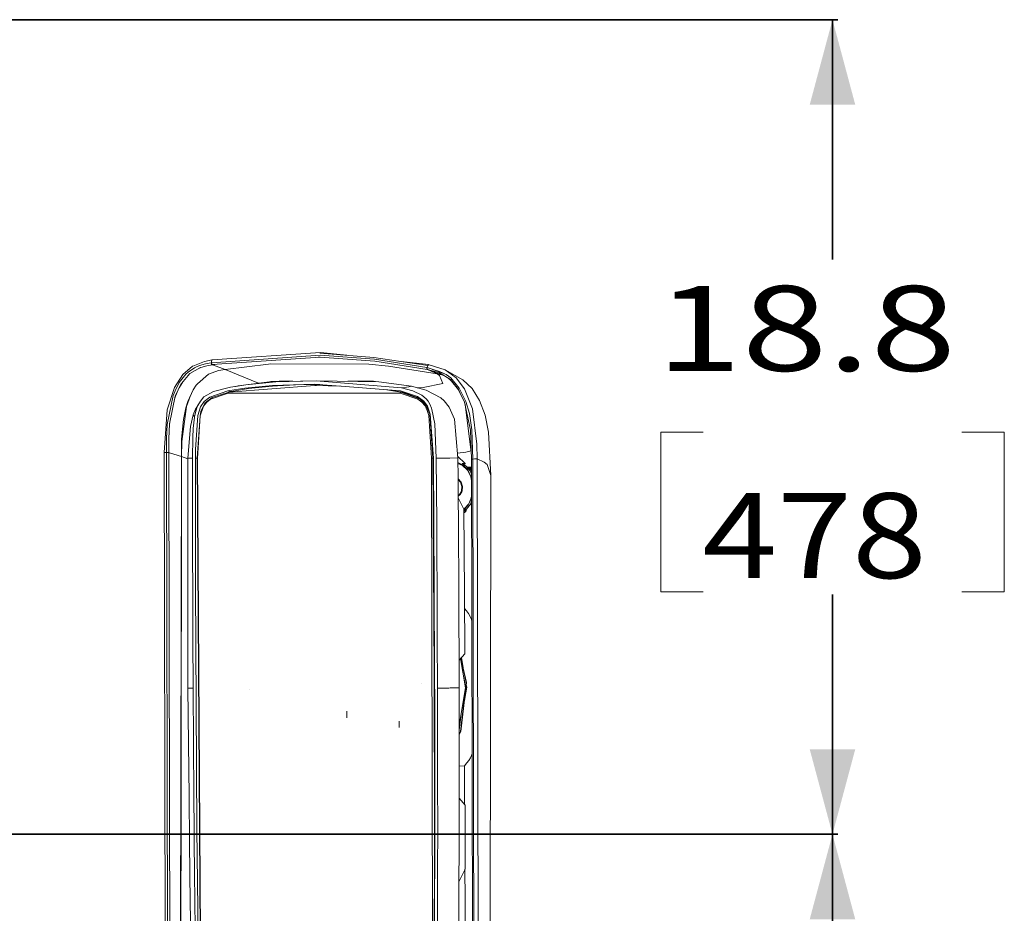
# Model space of a CAD drawing. Units: millimetres. Extents: x -1532 to 1812, y 229 to 3112.
# Drawn here: x 1233 to 1812, y 2175 to 2700 of the extents above; entities that cross this region are included whole.
import ezdxf

# ---------------------------------------------------------------- set-up
doc = ezdxf.new("R2010")
doc.units = ezdxf.units.MM
doc.layers.add('1', color=7, linetype='Continuous', true_color=0xffffff)
doc.styles.add('blockfont', font='simplex.shx')
doc.dimstyles.get("Standard").update_dxf_attribs({"dimtxt": 0.18, "dimasz": 0.18, "dimexe": 0.18, "dimexo": 0.0625, "dimgap": 0.09, "dimtad": 0, "dimtih": 1, "dimtoh": 1, "dimdec": 4, "dimzin": 0, "dimdsep": 46, "dimtxsty": 'Standard', "dimcen": 0.09, "dimadec": 0, "dimazin": 0, "dimtfac": 1, "dimtdec": 4, "dimtofl": 0, "dimtmove": 0, "dimatfit": 3, "dimfxl": 1, "dimtolj": 1, "dimtzin": 0, "dimarcsym": 0})

# ---------------------------------------------------------------- blocks, each defined once
blk = doc.blocks.new('_U1')
at = {"layer": '1', "color": 18, "lineweight": 35}
for p, q in [((637.829353, 2221.031442), (1714.00576, 2221.031442)), ((1710.83076, 2221.031442), (1710.83076, 1835.184507)), ((1710.83076, 1252.412573), (1710.83076, 1638.259507)), ((414.349993, 1252.412573), (1714.00576, 1252.412573))]:
    blk.add_line(p, q, dxfattribs=at)
at = {"layer": '1', "color": 18, "lineweight": 13}
for p, q in [((1634.73701, 1733.597007), (1609.73701, 1733.597007)), ((1609.73701, 1733.597007), (1609.73701, 1639.847007)), ((1811.92451, 1733.597007), (1786.92451, 1733.597007)), ((1811.92451, 1639.847007), (1811.92451, 1733.597007)), ((1609.73701, 1639.847007), (1634.73701, 1639.847007)), ((1786.92451, 1639.847007), (1811.92451, 1639.847007))]:
    blk.add_line(p, q, dxfattribs=at)
at = {"layer": '1', "color": 18, "lineweight": 70}
for points in [[(1710.83076, 2221.031442), (1724.22822, 2171.031491), (1697.4333, 2171.031393)], [(1710.83076, 1252.412573), (1697.4333, 1302.412523), (1724.22822, 1302.412622)]]:
    blk.add_solid(points, dxfattribs=at)
at = {"layer": '1', "color": 18, "linetype": 'Continuous', "lineweight": 13, "char_height": 50, "attachment_point": 7, "line_spacing_factor": 0.903614, "style": 'blockfont'}
for s, insert in [('\\W1.3321;38.3', (1607.022427, 1769.701174)), ('\\W1.1628;973', (1634.26201, 1647.826174))]:
    blk.add_mtext(s, dxfattribs=dict(at, insert=insert))
blk = doc.blocks.new('_U2')
at = {"layer": '1', "color": 18, "lineweight": 35}
for p, q in [((27.895977, 2700.150743), (1714.00576, 2700.150743)), ((1710.83076, 2700.150743), (1710.83076, 2559.053593)), ((1710.83076, 2221.031442), (1710.83076, 2362.128593)), ((637.829353, 2221.031442), (1714.00576, 2221.031442))]:
    blk.add_line(p, q, dxfattribs=at)
at = {"layer": '1', "color": 18, "lineweight": 13}
for p, q in [((1634.73701, 2457.466093), (1609.73701, 2457.466093)), ((1609.73701, 2457.466093), (1609.73701, 2363.716093)), ((1811.92451, 2457.466093), (1786.92451, 2457.466093)), ((1811.92451, 2363.716093), (1811.92451, 2457.466093)), ((1609.73701, 2363.716093), (1634.73701, 2363.716093)), ((1786.92451, 2363.716093), (1811.92451, 2363.716093))]:
    blk.add_line(p, q, dxfattribs=at)
at = {"layer": '1', "color": 18, "lineweight": 70}
for points in [[(1710.83076, 2700.150743), (1724.22822, 2650.150792), (1697.4333, 2650.150694)], [(1710.83076, 2221.031442), (1697.4333, 2271.031393), (1724.22822, 2271.031491)]]:
    blk.add_solid(points, dxfattribs=at)
at = {"layer": '1', "color": 18, "linetype": 'Continuous', "lineweight": 13, "char_height": 50, "attachment_point": 7, "line_spacing_factor": 0.903614, "style": 'blockfont'}
for s, insert in [('\\W1.3321;18.8', (1607.022427, 2493.570259)), ('\\W1.1628;478', (1634.26201, 2371.695259))]:
    blk.add_mtext(s, dxfattribs=dict(at, insert=insert))

msp = doc.modelspace()

# ---------------------------------------------------------------- linework, layer by layer
at = {"layer": '1', "color": 18, "linetype": 'Continuous', "lineweight": 13}
for p, q in [((1409.30328, 2502.785176), (1345.500799, 2498.341054)), ((1409.622046, 2504.494637), (1345.88215, 2500.03168)), ((1440.976592, 2501.481742), (1409.203025, 2503.986806)), ((1441.269013, 2500.56836), (1409.30328, 2502.785176)), ((1409.622046, 2504.494637), (1425.053575, 2502.73713)), ((1334.456297, 2496.424407), (1341.333004, 2499.160737)), ((1338.338944, 2496.689528), (1341.995212, 2497.717112)), ((1345.88215, 2500.03168), (1341.333004, 2499.160737)), ((1345.351072, 2498.316973), (1341.995212, 2497.717112)), ((1345.930668, 2497.187108), (1342.635962, 2496.59583)), ((1345.500799, 2498.341054), (1345.351072, 2498.316973)), ((1345.351072, 2498.316973), (1345.404597, 2497.933835)), ((1345.404597, 2497.933835), (1345.534536, 2497.5712)), ((1345.494124, 2499.202698), (1345.539185, 2499.546021)), ((1345.500799, 2498.341054), (1345.494124, 2499.202698)), ((1345.500799, 2498.341054), (1345.556947, 2497.958392)), ((1345.534536, 2497.5712), (1345.715018, 2497.311085)), ((1345.539185, 2499.546021), (1345.620724, 2499.801129)), ((1345.556947, 2497.958392), (1345.55945, 2497.947901)), ((1345.55945, 2497.947901), (1345.695826, 2497.583836)), ((1345.620724, 2499.801129), (1345.736834, 2499.961823)), ((1345.695826, 2497.583836), (1345.785352, 2497.438163)), ((1345.715018, 2497.311085), (1345.914575, 2497.189254)), ((1345.736834, 2499.961823), (1345.88215, 2500.03168)), ((1345.891448, 2497.318476), (1345.785352, 2497.438163)), ((1409.475537, 2501.691312), (1345.891448, 2497.318476)), ((1346.091243, 2497.211903), (1345.891448, 2497.318476)), ((1345.914575, 2497.189254), (1345.930668, 2497.187108)), ((1346.091243, 2497.211903), (1345.930668, 2497.187108)), ((1345.930668, 2497.187108), (1346.582624, 2496.974438)), ((1348.739874, 2497.51437), (1346.091243, 2497.211903)), ((1346.582624, 2496.974438), (1353.411766, 2494.443625)), ((1353.411766, 2494.443625), (1378.943535, 2497.586221)), ((1378.943535, 2497.586221), (1380.02834, 2497.677773)), ((1380.02834, 2497.677773), (1438.048574, 2497.605056)), ((1409.336897, 2501.628369), (1408.194471, 2501.60321)), ((1441.594096, 2499.395341), (1409.336897, 2501.628369)), ((1438.048574, 2497.605056), (1449.555846, 2496.430844)), ((1440.976592, 2501.481742), (1472.758504, 2496.762484)), ((1472.189876, 2495.607108), (1441.269013, 2500.56836)), ((1472.42889, 2494.435996), (1441.594096, 2499.395341)), ((1457.107349, 2499.086505), (1473.229977, 2497.250289)), ((1472.758504, 2496.762484), (1472.912642, 2497.016639)), ((1472.912642, 2497.016639), (1473.07119, 2497.178048)), ((1473.07119, 2497.178048), (1473.229977, 2497.250289)), ((1473.539325, 2497.203082), (1473.229977, 2497.250289)), ((1473.539325, 2497.203082), (1483.007404, 2494.235009)), ((1328.612658, 2491.53778), (1323.631378, 2483.885974)), ((1326.515886, 2486.70885), (1330.363485, 2491.684884)), ((1332.658383, 2491.997927), (1327.714893, 2486.092061)), ((1334.322067, 2496.355504), (1328.612658, 2491.53778)), ((1330.363485, 2491.684884), (1331.658932, 2492.891282)), ((1332.738253, 2491.990775), (1331.341414, 2490.424578)), ((1331.658932, 2492.891282), (1335.441085, 2495.439261)), ((1338.957759, 2495.601624), (1332.658383, 2491.997927)), ((1333.073668, 2492.235501), (1332.738253, 2491.990775)), ((1334.456297, 2496.424407), (1334.322067, 2496.355504)), ((1335.441085, 2495.439261), (1338.338944, 2496.689528)), ((1337.143632, 2486.018866), (1343.702646, 2491.626233)), ((1339.095565, 2495.605677), (1338.333611, 2495.244567)), ((1342.635962, 2496.59583), (1339.095565, 2495.605677)), ((1343.702646, 2491.626233), (1349.621626, 2493.750304)), ((1353.411766, 2494.443625), (1349.621626, 2493.750304)), ((1353.411766, 2494.443625), (1373.195164, 2486.407897)), ((1478.27098, 2491.827697), (1449.555846, 2496.430844)), ((1472.189876, 2495.607108), (1472.131344, 2495.225638)), ((1472.153279, 2494.856328), (1472.131344, 2495.225638)), ((1472.15602, 2494.842738), (1472.153279, 2494.856328)), ((1472.25401, 2494.582385), (1472.15602, 2494.842738)), ((1472.276064, 2495.591134), (1472.189876, 2495.607108)), ((1472.267839, 2494.561881), (1472.25401, 2494.582385)), ((1472.413393, 2494.442195), (1472.267839, 2494.561881)), ((1472.362133, 2495.574683), (1472.276064, 2495.591134)), ((1472.362133, 2495.574683), (1472.305509, 2495.19226)), ((1472.329589, 2494.822711), (1472.305509, 2495.19226)), ((1472.380134, 2494.650334), (1472.329589, 2494.822711)), ((1472.362133, 2495.574683), (1472.612711, 2496.421784)), ((1472.362133, 2495.574683), (1475.23366, 2494.522286)), ((1472.362133, 2495.574683), (1475.225603, 2494.524129)), ((1472.362133, 2495.574683), (1475.95987, 2494.356126)), ((1472.432586, 2494.548053), (1472.380134, 2494.650334)), ((1472.42889, 2494.435996), (1472.413393, 2494.442195)), ((1472.42889, 2494.435996), (1472.520682, 2494.419545)), ((1472.42889, 2494.435996), (1472.858878, 2494.285554)), ((1472.594711, 2494.407386), (1472.432586, 2494.548053)), ((1472.520682, 2494.419545), (1472.610804, 2494.40214)), ((1472.594711, 2494.407386), (1472.610804, 2494.40214)), ((1472.610804, 2494.40214), (1479.700401, 2492.40072)), ((1472.612711, 2496.421784), (1472.758504, 2496.762484)), ((1472.858878, 2494.285554), (1482.511232, 2490.651432)), ((1478.27098, 2491.827697), (1472.858878, 2494.285554)), ((1475.534516, 2494.410795), (1482.668134, 2491.793603)), ((1475.539681, 2494.410131), (1479.50119, 2492.958261)), ((1479.529473, 2493.15545), (1475.95987, 2494.356126)), ((1478.27098, 2491.827697), (1481.011373, 2491.21613)), ((1478.27098, 2491.827697), (1479.681941, 2490.920752)), ((1481.276127, 2492.465466), (1479.529473, 2493.15545)), ((1479.550192, 2492.940302), (1483.572217, 2491.466254)), ((1479.626628, 2492.446631), (1479.878078, 2492.333394)), ((1486.014458, 2488.47124), (1479.626628, 2492.446631)), ((1482.135984, 2492.064446), (1481.276127, 2492.465466)), ((1482.562038, 2491.848916), (1482.135984, 2492.064446)), ((1482.562038, 2491.848916), (1482.668134, 2491.793603)), ((1493.415447, 2488.258332), (1483.007404, 2494.235009)), ((1489.398333, 2489.504546), (1483.007404, 2494.235009)), ((1483.572217, 2491.466254), (1486.23881, 2489.42253)), ((1323.996636, 2481.89947), (1326.515886, 2486.70885)), ((1327.614518, 2486.106604), (1324.069234, 2478.780001)), ((1328.298771, 2486.789606), (1326.411554, 2483.620585)), ((1336.521598, 2485.1937), (1337.143632, 2486.018866)), ((1365.597221, 2485.428303), (1356.595012, 2484.027833)), ((1365.597221, 2485.428303), (1359.609338, 2484.498471)), ((1365.597221, 2485.428303), (1379.56998, 2487.229794)), ((1383.381101, 2487.069339), (1365.597221, 2485.428303)), ((1407.118293, 2487.744302), (1379.56998, 2487.229794)), ((1379.56998, 2487.229794), (1380.333277, 2487.295121)), ((1382.756921, 2487.432927), (1380.333277, 2487.295121)), ((1381.342503, 2485.029429), (1405.791255, 2485.843152)), ((1385.253283, 2487.485141), (1382.756921, 2487.432927)), ((1407.118293, 2487.744302), (1383.381101, 2487.069339)), ((1394.834014, 2485.372037), (1384.235593, 2484.83941)), ((1385.253283, 2487.485141), (1393.242011, 2487.485141)), ((1394.834014, 2485.372037), (1401.430222, 2485.542268)), ((1407.823058, 2485.595673), (1401.430222, 2485.542268)), ((1421.347802, 2484.599331), (1405.791255, 2485.843152)), ((1407.118293, 2487.744302), (1443.875881, 2487.229794)), ((1457.203599, 2483.598441), (1407.118293, 2487.744302)), ((1409.123694, 2485.576707), (1407.823058, 2485.595673)), ((1425.633353, 2487.485141), (1440.421077, 2487.485141)), ((1440.421077, 2487.485141), (1440.678807, 2487.477273)), ((1440.678807, 2487.477273), (1441.958042, 2487.395257)), ((1443.875881, 2487.229794), (1441.958042, 2487.395257)), ((1463.049504, 2484.531134), (1443.875881, 2487.229794)), ((1470.014187, 2483.754605), (1481.536599, 2486.115664)), ((1481.536599, 2486.115664), (1479.681941, 2490.920752)), ((1486.815989, 2487.462753), (1484.911969, 2489.157361)), ((1485.653715, 2488.749216), (1485.643039, 2488.757443)), ((1485.888811, 2488.604993), (1490.816446, 2482.534379)), ((1485.888811, 2488.604993), (1486.014458, 2488.47124)), ((1486.014458, 2488.47124), (1490.781995, 2482.549876)), ((1490.816446, 2482.534379), (1486.014458, 2488.47124)), ((1486.23881, 2489.42253), (1491.171094, 2483.442754)), ((1494.280788, 2482.943982), (1489.398333, 2489.504546)), ((1498.751732, 2483.255118), (1493.415447, 2488.258332)), ((1323.631378, 2483.885974), (1319.371315, 2470.773906)), ((1322.890493, 2479.167908), (1323.996636, 2481.89947)), ((1325.828491, 2482.415641), (1324.239584, 2478.77714)), ((1331.541153, 2475.501508), (1334.757062, 2482.438773)), ((1336.521598, 2485.1937), (1334.746453, 2482.439011)), ((1334.757062, 2482.438773), (1336.521598, 2485.1937)), ((1346.676084, 2481.501311), (1340.996953, 2478.229731)), ((1355.008694, 2481.77883), (1344.378325, 2478.157014)), ((1355.346891, 2480.422944), (1344.962927, 2476.881713)), ((1355.557414, 2481.018275), (1345.884296, 2477.893561)), ((1356.595012, 2484.027833), (1346.676084, 2481.501311)), ((1355.008694, 2481.77883), (1365.110608, 2483.450145)), ((1357.083293, 2481.53612), (1355.008694, 2481.77883)), ((1355.346891, 2480.422944), (1355.557414, 2481.018275)), ((1456.540676, 2480.422944), (1355.346891, 2480.422944)), ((1355.557414, 2481.018275), (1406.228992, 2485.070199)), ((1355.563597, 2481.018769), (1357.083293, 2481.53612)), ((1356.595012, 2484.027833), (1359.609338, 2484.498471)), ((1367.169472, 2483.204573), (1357.083293, 2481.53612)), ((1359.609338, 2484.498471), (1361.063811, 2484.725922)), ((1361.063811, 2484.725922), (1362.647268, 2484.973639)), ((1362.647268, 2484.973639), (1362.80303, 2484.994406)), ((1365.110608, 2483.450145), (1381.342503, 2485.029429)), ((1367.169472, 2483.204573), (1383.388492, 2484.782666)), ((1384.235593, 2484.83941), (1383.388492, 2484.782666)), ((1406.228992, 2485.070199), (1407.14285, 2485.084742)), ((1421.695529, 2484.571529), (1406.228992, 2485.070199)), ((1407.14285, 2485.084742), (1420.773179, 2484.645275)), ((1456.624004, 2481.77883), (1421.695529, 2484.571529)), ((1456.934544, 2481.018275), (1448.614938, 2482.419193)), ((1457.848283, 2481.032819), (1450.521635, 2482.266744)), ((1456.540676, 2480.422944), (1456.934544, 2481.018275)), ((1466.90962, 2476.906985), (1456.540676, 2480.422944)), ((1466.683479, 2478.490323), (1456.624004, 2481.77883)), ((1456.934544, 2481.018275), (1457.848283, 2481.032819)), ((1456.934544, 2481.018275), (1467.877718, 2477.186412)), ((1457.203599, 2483.598441), (1460.126253, 2484.060496)), ((1463.933321, 2481.81507), (1457.203599, 2483.598441)), ((1468.145278, 2477.427485), (1457.848283, 2481.032819)), ((1461.527678, 2484.286517), (1460.126253, 2484.060496)), ((1463.049504, 2484.531134), (1461.527678, 2484.286517)), ((1463.049504, 2484.531134), (1471.724364, 2482.191771)), ((1469.276401, 2479.352206), (1463.933321, 2481.81507)), ((1466.499547, 2483.600756), (1470.014187, 2483.754605)), ((1471.724364, 2482.191771), (1480.316492, 2477.794617)), ((1490.781995, 2482.549876), (1491.585441, 2480.936055)), ((1494.368764, 2475.151032), (1490.816446, 2482.534379)), ((1491.171094, 2483.442754), (1495.046588, 2475.565404)), ((1498.949619, 2471.329898), (1494.280788, 2482.943982)), ((1503.182503, 2476.245135), (1498.751732, 2483.255118)), ((1319.402906, 2461.979598), (1322.890493, 2479.167908)), ((1320.736023, 2462.401837), (1324.141236, 2478.704661)), ((1323.987026, 2477.96636), (1324.239584, 2478.77714)), ((1330.416533, 2471.914738), (1331.541153, 2475.501508)), ((1333.16841, 2479.011779), (1330.691429, 2472.577304)), ((1338.893267, 2475.809306), (1337.420198, 2473.243445)), ((1337.755457, 2473.827416), (1337.492438, 2473.477095)), ((1340.996953, 2478.229731), (1338.893267, 2475.809306)), ((1339.028689, 2472.474545), (1341.108533, 2475.577325)), ((1341.631743, 2474.599093), (1339.117738, 2469.713181)), ((1342.670056, 2475.19061), (1340.80145, 2472.923487)), ((1341.108533, 2475.577325), (1344.378325, 2478.157014)), ((1345.884296, 2477.893561), (1341.631743, 2474.599093)), ((1344.962927, 2476.881713), (1342.670056, 2475.19061)), ((1470.310541, 2475.853175), (1466.683479, 2478.490323)), ((1469.204756, 2475.244254), (1466.90962, 2476.906985)), ((1467.877718, 2477.186412), (1468.21508, 2476.969689)), ((1468.21508, 2476.969689), (1471.647235, 2473.621815)), ((1471.096607, 2473.003358), (1469.204756, 2475.244254)), ((1471.715304, 2477.236718), (1469.276401, 2479.352206)), ((1470.36308, 2475.780484), (1470.224166, 2475.915976)), ((1472.507092, 2472.814053), (1470.310541, 2475.853175)), ((1472.897502, 2475.738257), (1471.715304, 2477.236718)), ((1473.963472, 2473.9227), (1472.897502, 2475.738257)), ((1474.889132, 2471.752137), (1473.963472, 2473.9227)), ((1482.405754, 2475.949496), (1480.316492, 2477.794617)), ((1485.306116, 2472.277611), (1482.405754, 2475.949496)), ((1494.365545, 2475.110978), (1494.296802, 2475.300602)), ((1494.365545, 2475.110978), (1497.858854, 2458.724231)), ((1494.617434, 2473.929397), (1498.316516, 2445.525026)), ((1495.046588, 2475.565404), (1497.177097, 2468.465775)), ((1506.473633, 2467.534989), (1503.182503, 2476.245135)), ((1319.371315, 2470.773906), (1317.702743, 2445.524663)), ((1330.691429, 2472.577304), (1327.96559, 2452.149361)), ((1328.923079, 2464.94171), (1330.416533, 2471.914738)), ((1334.735247, 2467.812032), (1336.096259, 2471.04761)), ((1336.183997, 2469.848365), (1335.478159, 2466.576308)), ((1337.492438, 2473.477095), (1336.028668, 2470.441788)), ((1337.196018, 2472.862432), (1336.096259, 2471.04761)), ((1336.17484, 2469.813435), (1336.162108, 2469.789083)), ((1337.291571, 2472.96235), (1336.183997, 2469.848365)), ((1337.291571, 2472.96235), (1336.25302, 2470.138758)), ((1337.291571, 2472.96235), (1337.492438, 2473.477095)), ((1337.420198, 2473.243445), (1337.291571, 2472.96235)), ((1337.492438, 2473.477095), (1337.343302, 2473.0754)), ((1337.373706, 2467.258424), (1339.028689, 2472.474545)), ((1338.701698, 2467.171878), (1340.80145, 2472.923487)), ((1338.701698, 2467.171878), (1339.117738, 2469.713181)), ((1472.419354, 2470.255107), (1471.096607, 2473.003358)), ((1471.647235, 2473.621815), (1473.90649, 2468.148679)), ((1473.2748, 2467.2589), (1472.419354, 2470.255107)), ((1474.188539, 2468.095511), (1472.507092, 2472.814053)), ((1475.74577, 2442.195624), (1473.90649, 2468.148679)), ((1475.990983, 2442.197055), (1474.188539, 2468.095511)), ((1475.173327, 2470.914334), (1474.889132, 2471.752137)), ((1476.787659, 2462.492675), (1475.173327, 2470.914334)), ((1488.349649, 2465.150565), (1485.306116, 2472.277611)), ((1498.671147, 2458.848923), (1497.177097, 2468.465775)), ((1498.949619, 2471.329898), (1501.631113, 2450.410098)), ((1320.332261, 2453.755349), (1320.794316, 2462.331265)), ((1320.868777, 2463.037409), (1320.794316, 2462.331265)), ((1327.873203, 2453.44612), (1328.923079, 2464.94171)), ((1334.735247, 2467.812032), (1333.004805, 2460.805863)), ((1334.944024, 2467.280653), (1334.735247, 2467.812032)), ((1335.458609, 2466.45686), (1334.760519, 2459.775895)), ((1334.98058, 2467.187613), (1334.944121, 2467.280408)), ((1335.458609, 2466.45686), (1334.98058, 2467.187613)), ((1335.478159, 2466.576308), (1335.458609, 2466.45686)), ((1336.007687, 2447.369784), (1337.373706, 2467.258424)), ((1337.064477, 2442.197293), (1338.701698, 2467.171878)), ((1337.276789, 2442.185849), (1338.701698, 2467.171878)), ((1474.924298, 2442.18418), (1473.2748, 2467.2589)), ((1477.641913, 2442.218035), (1476.787659, 2462.492675)), ((1490.390154, 2442.40424), (1488.349649, 2465.150565)), ((1508.527132, 2457.596034), (1506.473633, 2467.534989)), ((1318.978878, 2453.774184), (1319.402906, 2461.979598)), ((1333.004805, 2460.805863), (1331.60338, 2442.31531)), ((1334.506484, 2454.423875), (1334.724876, 2459.894389)), ((1334.760519, 2459.775895), (1334.506484, 2454.423875)), ((1497.858854, 2458.724231), (1498.447152, 2441.757411)), ((1498.671147, 2458.848923), (1499.278995, 2441.742867)), ((1509.754988, 2432.109565), (1508.527132, 2457.596034)), ((1318.924519, 2449.442834), (1318.978878, 2453.774184)), ((1320.280048, 2449.446887), (1320.332261, 2453.755349)), ((1327.73635, 2444.166154), (1327.873203, 2453.44612)), ((1327.96559, 2452.149361), (1327.873679, 2443.198413)), ((1334.506484, 2454.423875), (1334.221812, 2442.235917)), ((1334.506484, 2454.423875), (1334.322187, 2442.219466)), ((1317.756745, 2445.56281), (1317.702743, 2445.524663)), ((1317.702743, 2445.524663), (1318.516823, 2028.820515)), ((1317.921253, 2445.592612), (1317.756745, 2445.56281)), ((1318.192097, 2445.613116), (1317.921253, 2445.592612)), ((1318.951698, 2445.629328), (1318.192097, 2445.613116)), ((1318.951698, 2445.629328), (1318.924519, 2449.442834)), ((1318.951698, 2445.629328), (1318.954321, 2445.518702)), ((1318.954321, 2445.518702), (1319.768282, 2028.806925)), ((1319.349738, 2445.517987), (1318.954321, 2445.518702)), ((1319.349738, 2445.517987), (1319.749209, 2445.519418)), ((1319.749209, 2445.519418), (1319.92993, 2445.520848)), ((1319.92993, 2445.520848), (1320.087048, 2445.522279)), ((1320.087048, 2445.522279), (1320.302817, 2445.52657)), ((1320.302817, 2445.52657), (1320.280048, 2449.446887)), ((1320.302817, 2445.52657), (1320.8209, 2445.383042)), ((1320.302817, 2445.52657), (1320.71087, 2237.169951)), ((1327.732893, 2443.239421), (1320.8209, 2445.383042)), ((1335.966321, 2442.198247), (1336.007687, 2447.369784)), ((1495.062801, 2445.853442), (1490.139421, 2445.199261)), ((1498.187303, 2446.517226), (1495.062801, 2445.853442)), ((1501.631113, 2450.410098), (1501.722308, 2441.780776)), ((1327.732893, 2443.239421), (1327.416035, 2255.688161)), ((1327.873679, 2443.198413), (1327.511641, 2237.046212)), ((1327.732893, 2443.239421), (1327.734801, 2443.519086)), ((1327.732893, 2443.239421), (1327.873679, 2443.198413)), ((1327.734801, 2443.519086), (1327.73635, 2444.166154)), ((1327.873679, 2443.198413), (1331.60203, 2441.764216)), ((1331.60338, 2442.31531), (1331.507536, 2403.210133)), ((1331.60338, 2442.31531), (1331.900331, 2442.292422)), ((1331.900331, 2442.292422), (1332.139107, 2442.284316)), ((1332.139107, 2442.284316), (1334.13014, 2442.23997)), ((1334.221812, 2442.235917), (1334.13014, 2442.23997)), ((1334.322187, 2442.219466), (1334.221812, 2442.235917)), ((1334.322187, 2442.219466), (1334.314796, 2403.161496)), ((1337.065477, 2442.212551), (1335.966321, 2442.198247)), ((1335.966321, 2442.198247), (1336.060616, 2366.833419)), ((1337.064477, 2442.197293), (1337.276789, 2442.185849)), ((1338.830444, 2152.364016), (1337.064477, 2442.197293)), ((1339.042517, 2152.37546), (1337.276789, 2442.185849)), ((1474.924298, 2442.18418), (1475.74577, 2442.195624)), ((1475.541326, 2152.374029), (1474.924298, 2442.18418)), ((1475.74577, 2442.195624), (1475.990811, 2442.199524)), ((1476.435224, 2315.721324), (1475.74577, 2442.195624)), ((1475.990983, 2442.197055), (1476.521822, 2365.614146)), ((1477.641913, 2442.218035), (1478.61168, 2442.234486)), ((1477.965923, 2404.180497), (1477.641913, 2442.218035)), ((1478.61168, 2442.234486), (1478.81529, 2442.237586)), ((1481.055113, 2442.265481), (1478.81529, 2442.237586)), ((1483.16476, 2442.291945), (1481.055113, 2442.265481)), ((1483.16476, 2442.291945), (1483.562561, 2442.297429)), ((1483.562561, 2442.297429), (1484.787556, 2442.315072)), ((1484.787556, 2442.315072), (1485.774847, 2442.330092)), ((1485.774847, 2442.330092), (1490.390154, 2442.40424)), ((1494.694444, 2439.106673), (1490.293707, 2443.479372)), ((1490.390154, 2442.40424), (1490.5189, 2430.625409)), ((1490.419066, 2439.759084), (1493.560764, 2438.209981)), ((1490.425587, 2439.162506), (1493.115517, 2437.969655)), ((1492.872211, 2439.140052), (1494.694444, 2439.106673)), ((1495.305153, 2437.525481), (1492.872211, 2439.140052)), ((1494.694444, 2439.106673), (1494.392551, 2438.13111)), ((1498.447152, 2441.757411), (1498.446914, 2441.662759)), ((1498.446914, 2441.662759), (1498.463365, 2441.569537)), ((1498.447152, 2441.757411), (1498.457285, 2441.756457)), ((1498.457285, 2441.756457), (1498.521539, 2441.753596)), ((1498.463365, 2441.569537), (1499.255987, 2028.143883)), ((1498.526307, 2441.56763), (1498.463365, 2441.569537)), ((1498.521539, 2441.753596), (1498.681995, 2441.749781)), ((1498.622152, 2441.565961), (1498.526307, 2441.56763)), ((1498.929592, 2441.563815), (1498.622152, 2441.565961)), ((1498.916479, 2441.746205), (1498.681995, 2441.749781)), ((1499.201151, 2441.743344), (1498.916479, 2441.746205)), ((1498.929592, 2441.563815), (1499.286028, 2441.5631)), ((1499.278995, 2441.742867), (1499.201151, 2441.743344)), ((1499.278995, 2441.742867), (1499.278637, 2441.652983)), ((1499.286028, 2441.5631), (1499.278637, 2441.652983)), ((1499.278995, 2441.742867), (1500.113221, 2441.832036)), ((1499.286028, 2441.5631), (1499.682518, 2234.850377)), ((1500.113221, 2441.832036), (1500.542613, 2441.864699)), ((1500.542613, 2441.864699), (1500.911924, 2441.879958)), ((1501.210781, 2441.877097), (1500.911924, 2441.879958)), ((1501.437041, 2441.85707), (1501.210781, 2441.877097)), ((1501.722308, 2441.780776), (1501.437041, 2441.85707)), ((1501.722308, 2441.780776), (1502.51505, 2028.161049)), ((1505.78961, 2439.836472), (1501.722308, 2441.780776)), ((1507.630202, 2438.564748), (1505.78961, 2439.836472)), ((1493.115517, 2437.969655), (1496.112677, 2435.149163)), ((1493.560764, 2438.209981), (1496.329161, 2435.328215)), ((1497.653934, 2434.715003), (1495.305153, 2437.525481)), ((1498.472115, 2437.005352), (1495.717122, 2437.032531)), ((1496.064795, 2436.616517), (1496.437403, 2436.790437)), ((1496.112677, 2435.149163), (1498.055907, 2431.492537)), ((1496.571513, 2436.327428), (1496.309712, 2436.323456)), ((1496.329161, 2435.328215), (1498.123976, 2431.549996)), ((1496.571513, 2436.327428), (1496.348641, 2436.276876)), ((1496.437403, 2436.790437), (1497.012945, 2436.840743)), ((1496.571513, 2436.327428), (1496.65341, 2436.340064)), ((1496.571513, 2436.327428), (1497.298809, 2436.261147)), ((1498.000117, 2436.193436), (1496.604832, 2435.970326)), ((1496.65341, 2436.340064), (1496.736618, 2436.370581)), ((1496.736618, 2436.370581), (1496.816131, 2436.420172)), ((1496.816131, 2436.420172), (1496.886584, 2436.487168)), ((1496.886584, 2436.487168), (1496.943446, 2436.56823)), ((1497.335168, 2435.610026), (1496.907033, 2435.608721)), ((1496.943446, 2436.56823), (1496.983739, 2436.658114)), ((1497.012945, 2436.840743), (1496.983739, 2436.658114)), ((1497.012945, 2436.840743), (1498.262616, 2436.723679)), ((1498.475656, 2435.158461), (1497.283325, 2435.158461)), ((1497.298809, 2436.261147), (1498.000117, 2436.193436)), ((1498.244616, 2435.6291), (1497.335168, 2435.610026)), ((1498.480196, 2432.790574), (1497.653934, 2434.715003)), ((1498.003336, 2436.193913), (1498.000117, 2436.193436)), ((1498.003336, 2436.193913), (1498.09775, 2436.242789)), ((1498.09775, 2436.242789), (1498.139235, 2436.287612)), ((1498.139235, 2436.287612), (1498.185965, 2436.362952)), ((1498.185965, 2436.362952), (1498.217436, 2436.437815)), ((1498.217436, 2436.437815), (1498.244735, 2436.538428)), ((1498.474737, 2435.637708), (1498.244616, 2435.6291)), ((1498.244735, 2436.538428), (1498.252126, 2436.579436)), ((1498.262616, 2436.723679), (1498.252126, 2436.579436)), ((1498.262616, 2436.723679), (1498.266193, 2435.909957)), ((1498.266193, 2435.909957), (1498.26649, 2435.629918)), ((1509.754988, 2432.109565), (1507.630202, 2438.564748)), ((1490.5189, 2430.625409), (1490.578581, 2422.464957)), ((1490.610572, 2430.015296), (1490.523083, 2430.05342)), ((1491.944524, 2428.119868), (1490.525745, 2429.689433)), ((1492.315503, 2428.129405), (1490.610572, 2430.015296)), ((1492.774221, 2425.66964), (1491.944524, 2428.119868)), ((1493.1452, 2425.679177), (1492.315503, 2428.129405)), ((1498.055907, 2431.492537), (1498.487644, 2428.905556)), ((1498.123976, 2431.549996), (1498.48727, 2429.100569)), ((1509.754988, 2432.109565), (1509.183379, 2028.508425)), ((1490.556232, 2425.520865), (1490.685435, 2424.95963)), ((1490.685435, 2424.95963), (1490.565371, 2424.271167)), ((1490.578583, 2422.464688), (1490.735027, 2401.073188)), ((1491.410347, 2420.795649), (1492.291625, 2422.508311)), ((1491.781326, 2420.805186), (1492.662651, 2422.517759)), ((1492.291845, 2422.508739), (1492.585274, 2423.078984)), ((1492.585274, 2423.078984), (1492.774221, 2425.66964)), ((1492.662888, 2422.518221), (1492.956253, 2423.088282)), ((1492.956253, 2423.088282), (1493.1452, 2425.679177)), ((1491.410347, 2420.795649), (1490.5956, 2420.13772)), ((1490.597709, 2419.849384), (1491.781326, 2420.805186)), ((1494.003507, 2412.237853), (1490.604049, 2418.982509)), ((1498.158427, 2418.156117), (1496.372672, 2414.384335)), ((1497.289272, 2416.344851), (1496.572705, 2415.144414)), ((1498.11587, 2418.297738), (1497.289272, 2416.344851)), ((1497.759553, 2415.135115), (1498.510676, 2416.89255)), ((1498.504869, 2419.921458), (1498.11587, 2418.297738)), ((1498.505016, 2419.844786), (1498.158427, 2418.156117)), ((1493.909375, 2412.424615), (1494.545075, 2412.816018)), ((1494.003507, 2412.237853), (1494.279476, 2363.082618)), ((1496.372672, 2414.384335), (1494.005228, 2411.931311)), ((1494.008487, 2411.350757), (1495.430919, 2412.302703)), ((1494.331213, 2410.744637), (1494.011992, 2410.726547)), ((1494.012098, 2410.707637), (1494.331213, 2410.744637)), ((1494.015329, 2410.132118), (1494.809719, 2410.775632)), ((1494.809719, 2410.775632), (1494.331213, 2410.744637)), ((1494.809719, 2410.775632), (1494.518563, 2411.692119)), ((1496.572705, 2415.144414), (1494.545075, 2412.816018)), ((1495.227429, 2411.155671), (1494.687274, 2411.161058)), ((1495.050201, 2412.047912), (1495.058867, 2412.020177)), ((1495.058867, 2412.020177), (1495.084139, 2411.92767)), ((1495.084139, 2411.92767), (1495.173665, 2411.529988)), ((1495.173665, 2411.529988), (1495.227429, 2411.155671)), ((1495.282351, 2412.203275), (1495.227429, 2411.155671)), ((1495.430919, 2412.302703), (1497.759553, 2415.135115)), ((1498.514391, 2414.954633), (1497.611171, 2414.954633)), ((1331.51302, 2384.290665), (1331.507536, 2403.210133)), ((1334.314796, 2403.161496), (1334.337326, 2393.340319)), ((1478.077623, 2385.09199), (1477.965923, 2404.180497)), ((1490.924331, 2365.71905), (1490.735027, 2401.073188)), ((1334.337326, 2393.340319), (1334.362003, 2384.24775)), ((1331.53257, 2365.581483), (1331.51302, 2384.290665)), ((1334.362003, 2384.24775), (1334.423395, 2365.543097)), ((1478.17299, 2366.089076), (1478.077623, 2385.09199)), ((1331.569406, 2336.166114), (1331.53257, 2365.581483)), ((1334.423395, 2365.543097), (1334.453555, 2357.554168)), ((1336.379501, 2297.267407), (1336.060616, 2366.833419)), ((1476.521822, 2365.614146), (1476.702757, 2315.667716)), ((1478.297921, 2336.414307), (1478.17299, 2366.089076)), ((1490.924331, 2365.71905), (1491.14606, 2307.130069)), ((1494.279476, 2363.082618), (1494.426461, 2327.082604)), ((1334.453555, 2357.554168), (1334.482046, 2350.451916)), ((1494.316943, 2353.906288), (1495.550009, 2352.46703)), ((1495.550009, 2352.46703), (1496.718379, 2350.90372)), ((1334.543797, 2336.133212), (1334.482046, 2350.451916)), ((1496.718379, 2350.90372), (1498.282644, 2347.968787)), ((1498.282644, 2347.968787), (1498.645342, 2346.651451)), ((1331.569406, 2336.166114), (1331.628772, 2307.070702)), ((1334.543797, 2336.133212), (1334.686729, 2307.035416)), ((1478.396984, 2307.035416), (1478.297921, 2336.414307)), ((1494.426461, 2327.082604), (1491.084286, 2323.453111)), ((1494.907829, 2307.097405), (1491.9008, 2324.339819)), ((1495.39158, 2310.381144), (1492.153698, 2324.614458)), ((1495.499703, 2310.378999), (1492.239985, 2324.708163)), ((1493.522964, 2319.068405), (1492.458724, 2324.945706)), ((1476.512166, 2301.606864), (1476.435224, 2315.721242)), ((1476.702758, 2315.667547), (1476.76942, 2297.265738)), ((1494.488331, 2310.371131), (1493.839422, 2313.22369)), ((1331.628772, 2307.070702), (1331.780883, 2307.063073)), ((1331.628772, 2307.070702), (1331.966253, 2274.474591)), ((1331.780883, 2307.063073), (1332.884403, 2307.053298)), ((1332.884403, 2307.053298), (1333.412739, 2307.051152)), ((1333.412739, 2307.051152), (1334.566208, 2307.045668)), ((1334.566208, 2307.045668), (1334.686685, 2307.044366)), ((1334.686729, 2307.035416), (1334.87198, 2274.456233)), ((1367.808553, 2306.323498), (1367.787095, 2306.363076)), ((1469.16351, 2309.549302), (1469.157072, 2309.556693)), ((1478.396984, 2307.035416), (1478.635999, 2307.038277)), ((1478.505584, 2258.857936), (1478.396984, 2307.035416)), ((1478.635999, 2307.038277), (1478.787156, 2307.039708)), ((1478.787156, 2307.039708), (1479.343744, 2307.043523)), ((1480.667131, 2307.048474), (1479.343744, 2307.043523)), ((1480.745646, 2307.048768), (1480.667133, 2307.048474)), ((1484.12201, 2307.059735), (1480.745646, 2307.048768)), ((1485.0342, 2307.064742), (1484.12201, 2307.059735)), ((1485.879036, 2307.070702), (1485.0342, 2307.064742)), ((1488.947245, 2307.102412), (1485.879036, 2307.070702)), ((1488.947245, 2307.102412), (1491.14606, 2307.130069)), ((1491.14606, 2307.130069), (1491.182419, 2293.90952)), ((1491.202563, 2285.08884), (1494.907829, 2307.097405)), ((1492.021533, 2281.439751), (1495.39158, 2310.381144)), ((1492.133828, 2281.472415), (1495.499703, 2310.378999)), ((1494.258841, 2299.722307), (1495.610329, 2307.540864)), ((1494.427704, 2309.85046), (1494.488331, 2310.371131)), ((1495.610329, 2307.540864), (1495.341865, 2309.023466)), ((1476.632448, 2236.623734), (1476.512166, 2301.606864)), ((1336.869332, 2223.819703), (1336.379501, 2297.267407)), ((1476.76942, 2297.265738), (1476.882788, 2227.699727)), ((1425.097915, 2289.44084), (1425.079795, 2293.472499)), ((1491.182419, 2293.90952), (1491.229984, 2273.082227)), ((1491.209139, 2282.209329), (1492.311226, 2291.674083)), ((1455.945464, 2283.83562), (1455.932232, 2287.595242)), ((1491.214563, 2279.834427), (1492.021533, 2281.439751)), ((1491.214997, 2279.64459), (1492.133828, 2281.472415)), ((1331.966253, 2274.474591), (1332.267853, 2243.424386)), ((1334.87198, 2274.456233), (1335.078808, 2243.411988)), ((1491.229984, 2273.082227), (1491.27421, 2243.43583)), ((1497.839185, 2266.036481), (1496.91722, 2264.511794)), ((1498.484107, 2267.445534), (1497.839185, 2266.036481)), ((1498.795023, 2268.579398), (1498.484107, 2267.445534)), ((1491.24791, 2261.065466), (1494.312259, 2261.265486)), ((1494.312259, 2261.265486), (1495.770785, 2262.97757)), ((1494.312259, 2261.265486), (1494.329425, 2257.104129)), ((1496.91722, 2264.511794), (1495.770785, 2262.97757)), ((1327.416035, 2255.688161), (1327.064156, 2061.085429)), ((1478.525373, 2242.998332), (1478.505584, 2258.857936)), ((1494.329425, 2257.104129), (1494.342657, 2253.885001)), ((1494.342657, 2253.885001), (1494.388076, 2242.814034)), ((1332.267853, 2243.424386), (1332.5412, 2216.029137)), ((1335.078808, 2243.411988), (1335.121485, 2237.564534)), ((1478.533241, 2232.844085), (1478.525373, 2242.998332)), ((1491.005393, 2152.158976), (1491.27421, 2243.43583)), ((1494.620057, 2238.174409), (1491.270923, 2242.319591)), ((1494.388076, 2242.814034), (1494.406072, 2238.439256)), ((1320.71087, 2237.169951), (1320.906254, 2137.159348)), ((1327.212107, 2064.037487), (1327.511641, 2237.046212)), ((1335.121485, 2237.564534), (1335.182043, 2229.538411)), ((1476.632091, 2204.748124), (1476.632448, 2236.623734)), ((1494.620057, 2238.174409), (1494.613262, 2200.600833)), ((1478.536698, 2222.134799), (1478.533241, 2232.844085)), ((1499.682518, 2234.850377), (1499.872776, 2135.628223)), ((1335.182043, 2229.538411), (1335.290285, 2216.015309)), ((1476.607891, 2152.334452), (1476.882788, 2227.699727)), ((1337.732526, 2152.336836), (1336.869332, 2223.819703)), ((1478.52728, 2202.455729), (1478.536698, 2222.134799)), ((1332.5412, 2216.029137), (1332.9452, 2180.822849)), ((1335.290285, 2216.015309), (1335.442873, 2198.937625)), ((1476.362678, 2152.362585), (1476.632091, 2204.748124)), ((1478.504511, 2189.046383), (1478.52728, 2202.455729)), ((1335.442873, 2198.937625), (1335.633966, 2180.831671)), ((1494.613262, 2200.600833), (1491.127124, 2193.492613)), ((1494.633766, 2183.058739), (1494.562079, 2200.496471)), ((1478.46553, 2176.885843), (1478.504511, 2189.046383)), ((1332.9452, 2180.822849), (1333.404394, 2152.172089)), ((1335.633966, 2180.831671), (1335.820767, 2166.340351)), ((1494.814249, 2139.151335), (1494.633766, 2183.058739)), ((1478.392693, 2163.745642), (1478.46553, 2176.885843))]:
    msp.add_line(p, q, dxfattribs=at)

# ---------------------------------------------------------------- dimensions: what is measured, and where the dimension line sits
for p1, angle, text, picture, middle in [((26.308477, 2700.150743), 90, '\\C18;18.8\\P[\\C18;\\H50.00;\\Fsimplex.shx;478\\Fsimplex.shx;\\H50.00;\\C18; ]', '_U2', (1710.83076, 2471.528593)), ((374.567519, 1252.412573), 270, '\\C18;38.3\\P[\\C18;\\H50.00;\\Fsimplex.shx;973\\Fsimplex.shx;\\H50.00;\\C18; ]', '_U1', (1710.83076, 1747.659507))]:
    dim = msp.add_linear_dim(base=(1710.83076, 2221.031442), p1=p1, p2=(0, 2221.031442), angle=angle, text=text, dimstyle='Standard', override={"dimtxt": 50, "dimasz": 50, "dimexe": 3.175, "dimexo": 1.5875, "dimgap": 1.5875, "dimtih": 1, "dimtoh": 1, "dimdec": 1, "dimlfac": 0.03937, "dimdsep": 46, "dimlunit": 2, "dimpost": '', "dimtxsty": 'blockfont', "dimsah": 1, "dimse1": 0, "dimse2": 0, "dimsd1": 0, "dimsd2": 0, "dimclrd": 18, "dimclre": 18, "dimclrt": 18, "dimtol": 0, "dimtm": -0.1, "dimtfac": 1, "dimtdec": 2, "dimtofl": 1, "dimtmove": 0, "dimlwd": 35, "dimlwe": 35}, dxfattribs=at)
    dim.commit()
    dim.dimension.update_dxf_attribs({"geometry": picture, "text_midpoint": middle, "dimtype": 160})

doc.saveas('drawing.dxf')
